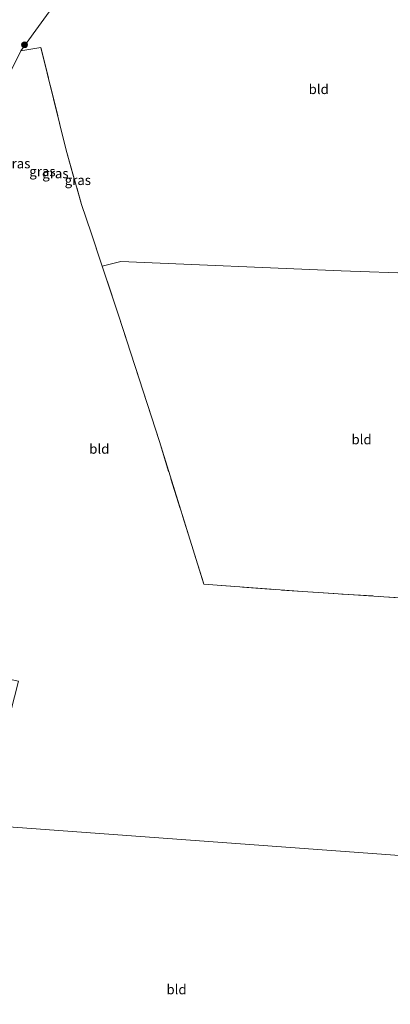
# Model space of a CAD drawing. Units: metres. Extents: x 110000 to 120008, y 406248 to 412503.
# Drawn here: x 117273 to 117369, y 406523 to 406776 of the extents above; entities that cross this region are included whole.
import ezdxf
from ezdxf.enums import TextEntityAlignment as Align

# ---------------------------------------------------------------- set-up
doc = ezdxf.new("R2010")
doc.units = ezdxf.units.M
doc.linetypes.add('IE-TERREINAFSCHEIDING', pattern=[10, 8, -2])
doc.layers.get('0').update_dxf_attribs({"lineweight": 25})
for name, color, linetype, lineweight in [('B-ME-GR-BOOM-S-B1', 93, 'Continuous', 18), ('B-ME-IE-GRASLAND-GV-B6', 93, 'Continuous', 18), ('B-ME-IE-GRONDWERKLIJN-GROND_INGERICHT-GV-B6', 253, 'Continuous', 18), ('B-ME-IE-HULPGEOMETRIE-L-B1', 53, 'Continuous', 18), ('B-ME-IE-TERREINAFSCHEIDING-DOORGANG-L-B1', 8, 'IE-TERREINAFSCHEIDING-KUNSTMATIG-OPEN', 18), ('B-ME-IE-TERREINAFSCHEIDING-RASTERHEKWERK-L-B1', 8, 'IE-TERREINAFSCHEIDING', 18)]:
    doc.layers.add(name, color=color, linetype=linetype, lineweight=lineweight)
doc.styles.add('NLCS-ISO', font='NLCS-ISO.TTF')
doc.linetypes.add('IE-TERREINAFSCHEIDING-KUNSTMATIG-OPEN', pattern='A,7,-1.5,[67,NLCS.SHX,S=0.75,R=0,X=0,Y=0],-1.5', length=10)

# ---------------------------------------------------------------- blocks, each defined once
blk = doc.blocks.new('boom')
h = blk.add_hatch(color=256)
edge = h.paths.add_edge_path()
edge.add_arc((0, 0), 0.75, 0, 360)
blk.add_circle((0, 0), 0.75)

msp = doc.modelspace()

# ---------------------------------------------------------------- linework, layer by layer
at = {"layer": 'B-ME-IE-GRASLAND-GV-B6'}
msp.add_polyline3d([(117292.219, 406793.804, 2.752), (117273.786, 406768.327, 2.944), (117271.772, 406764.319, 2.972), (117263.699, 406748.669, 3.06), (117259.583, 406741.258, 3.076), (117254.012, 406731.348, 3.096), (117249.409, 406723.338, 3.1), (117245.336, 406715.922, 3.12), (117241.374, 406707.859, 3.14), (117237.877, 406700.479, 3.176), (117234.754, 406693.396, 3.203), (117231.824, 406686.123, 3.235), (117227.11, 406672.841, 3.307), (117221.066, 406655.248, 3.515), (117217.352, 406642.889, 3.615), (117214.003, 406630.641, 3.683), (117211.618, 406620.553, 3.743)], dxfattribs=at)
at = {"layer": 'B-ME-IE-GRONDWERKLIJN-GROND_INGERICHT-GV-B6'}
for points in [[(117294.712, 406712.992, 3.008), (117291.856, 406721.601, 3), (117289.383, 406728.81, 2.972), (117285.445, 406742.829, 3.032), (117278.932, 406769.198, 3.02), (117273.786, 406768.327, 2.944), (117292.219, 406793.804, 2.752), (117322.553, 406800.169, 2.692), (117352.059, 406806.268, 2.616), (117380.178, 406811.836, 2.485), (117402.024, 406815.767, 2.449), (117406.55, 406816.822, 2.461), (117407.228, 406812.651, 2.589), (117408.756, 406793.252, 2.716), (117410.884, 406773.703, 2.788), (117413.798, 406751.481, 2.776), (117416.918, 406709.487, 2.872), (117416.197, 406709.181, 2.9), (117414.568, 406709.777, 2.844), (117356.137, 406711.778, 2.904), (117299.464, 406714.173, 2.836), (117294.712, 406712.992, 3.008)], [(117271.772, 406764.319, 2.972), (117273.786, 406768.327, 2.944), (117278.932, 406769.198, 3.02), (117285.445, 406742.829, 3.032), (117289.383, 406728.81, 2.972), (117291.856, 406721.601, 3), (117294.712, 406712.992, 3.008), (117298.891, 406700.398, 3.02), (117309.406, 406667.87, 3.255), (117320.846, 406631.194, 3.391), (117346.309, 406629.308, 3.375), (117367.121, 406628.004, 3.343), (117387.99, 406626.576, 3.375)], [(117294.712, 406712.992, 3.008), (117299.464, 406714.173, 2.836), (117356.137, 406711.778, 2.904), (117414.568, 406709.777, 2.844), (117416.197, 406709.181, 2.9), (117420.297, 406658.403, 3.052), (117422.243, 406633.905, 3.235), (117421.388, 406623.876, 3.276), (117412.106, 406624.54, 3.299), (117387.99, 406626.576, 3.375), (117367.121, 406628.004, 3.343), (117346.309, 406629.308, 3.375), (117320.846, 406631.194, 3.391), (117309.406, 406667.87, 3.255), (117298.891, 406700.398, 3.02), (117294.712, 406712.992, 3.008)], [(117419.071, 406557.955, 3.362), (117263.544, 406569.371, 3.861), (117268, 406586.503, 3.794), (117273.168, 406606.266, 3.595), (117215.099, 406618.505, 3.559), (117215.121, 406619.449, 3.519), (117211.618, 406620.553, 3.743)], [(117263.544, 406569.371, 3.861), (117419.071, 406557.955, 3.362), (117400.578, 406500.389, 3.43), (117398.311, 406493.37, 3.889), (117369.486, 406499.454, 3.621), (117343.471, 406505.385, 3.558), (117330.613, 406507.705, 3.589), (117304.545, 406512.166, 3.573), (117281.218, 406517.151, 3.47), (117254.213, 406523.286, 3.554), (117249.208, 406524.595, 3.581), (117254.922, 406539.732, 3.605), (117260.602, 406558.219, 3.785), (117263.544, 406569.371, 3.861)]]:
    msp.add_polyline3d(points, dxfattribs=at)
at = {"layer": 'B-ME-IE-HULPGEOMETRIE-L-B1'}
msp.add_polyline3d([(117419.071, 406557.955, 3.362), (117263.544, 406569.371, 3.861), (117258.846, 406604.306, 3.761), (117249.62, 406608.555, 3.765), (117224.372, 406608.639, 3.785), (117210.164, 406613.993, 3.769), (117201.722, 406587.22, 3.486), (117199.844, 406583.893, 3.04), (117198.714, 406583.567, 3.122), (117197.147, 406584.159, 3.877), (117192.381, 406581.668, 3.793), (117190.194, 406581.877, 3.905), (117189.381, 406582.903, 4.112), (117186.773, 406585.498, 4.088), (117180.973, 406587.135, 1.107), (117179.21, 406588.956, 0.839), (117179.01, 406588.895, 0.356), (117134.292, 406614.766, 0.313)], dxfattribs=at)
at = {"layer": 'B-ME-IE-TERREINAFSCHEIDING-DOORGANG-L-B1'}
msp.add_line((117291.856, 406721.601, 3), (117289.383, 406728.81, 2.972), dxfattribs=at)
at = {"layer": 'B-ME-IE-TERREINAFSCHEIDING-RASTERHEKWERK-L-B1'}
for points in [[(117210.164, 406613.993, 3.769), (117211.618, 406620.553, 3.743), (117214.003, 406630.641, 3.683), (117217.352, 406642.889, 3.615), (117221.066, 406655.248, 3.515), (117227.11, 406672.841, 3.307), (117231.824, 406686.123, 3.235), (117234.754, 406693.396, 3.203), (117237.877, 406700.479, 3.176), (117241.374, 406707.859, 3.14), (117245.336, 406715.922, 3.12), (117249.409, 406723.338, 3.1), (117254.012, 406731.348, 3.096), (117259.583, 406741.258, 3.076), (117263.699, 406748.669, 3.06), (117271.772, 406764.319, 2.972), (117273.786, 406768.327, 2.944), (117278.932, 406769.198, 3.02), (117285.445, 406742.829, 3.032), (117289.383, 406728.81, 2.972)], [(117291.856, 406721.601, 3), (117294.712, 406712.992, 3.008), (117298.891, 406700.398, 3.02), (117309.406, 406667.87, 3.255), (117320.846, 406631.194, 3.391), (117346.309, 406629.308, 3.375), (117367.121, 406628.004, 3.343), (117387.99, 406626.576, 3.375), (117412.106, 406624.54, 3.299), (117421.388, 406623.876, 3.276), (117426.456, 406623.514, 3.263)]]:
    msp.add_polyline3d(points, dxfattribs=at)

# ---------------------------------------------------------------- block references
at = {"layer": 'B-ME-GR-BOOM-S-B1', "rotation": 90}
msp.add_blockref('boom', (117274.729, 406769.929, 3.036), dxfattribs=at)

# ---------------------------------------------------------------- texts
at = {"layer": 'B-ME-IE-GRASLAND-GV-B6', "ltscale": 0.2, "style": 'NLCS-ISO'}
for p in [(117272.8525, 406739.3944), (117279.3245, 406737.359), (117282.6635, 406736.846), (117288.433, 406735.1075)]:
    msp.add_text('gras', height=2.5, dxfattribs=at).set_placement(p, align=Align.MIDDLE_CENTER)
at = {"layer": 'B-ME-IE-GRONDWERKLIJN-GROND_INGERICHT-GV-B6', "ltscale": 0.2, "style": 'NLCS-ISO'}
for p in [(117350.38, 406758.4954), (117361.3992, 406668.4354), (117293.9495, 406666.015), (117313.809, 406527.0106)]:
    msp.add_text('bld', height=2.5, dxfattribs=at).set_placement(p, align=Align.MIDDLE_CENTER)

doc.saveas('drawing.dxf')
